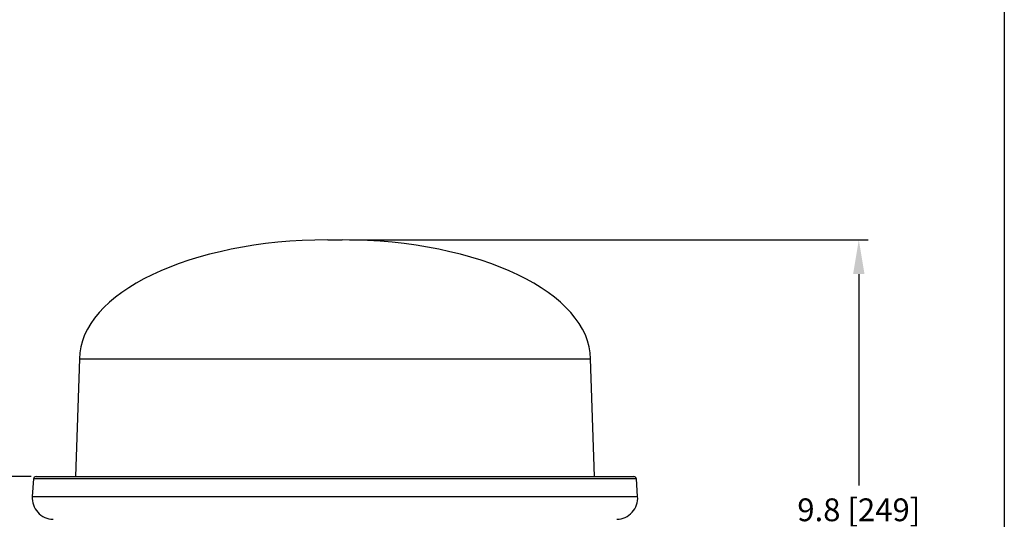
# Model space of a CAD drawing. Extents: x 238.8 to 288.3, y 583.1 to 648.4.
# Drawn here: x 275.1 to 288, y 592.6 to 599.1 of the extents above; entities that cross this region are included whole.
import ezdxf

# ---------------------------------------------------------------- set-up
doc = ezdxf.new("R2010")
doc.units = 0
doc.header["$MEASUREMENT"] = 0
doc.layers.get('0').update_dxf_attribs({"linetype": 'CONTINUOUS'})
doc.layers.get('DEFPOINTS').update_dxf_attribs({"linetype": 'CONTINUOUS'})
doc.layers.add('BORDER', color=7, linetype='CONTINUOUS')
doc.styles.add('ROMANS', font='ROMANS.SHX')
doc.styles.get("Standard").update_dxf_attribs({"font": 'arial.ttf'})
doc.dimstyles.new('ROMANS', dxfattribs={"dimtxt": 0.18, "dimasz": 0.18, "dimexe": 0.18, "dimexo": 0.0625, "dimgap": 0.09, "dimtad": 0, "dimtih": 1, "dimtoh": 1, "dimdec": 4, "dimzin": 0, "dimtxsty": 'STANDARD', "dimcen": 0.09, "dimazin": 3, "dimtfac": 1, "dimtdec": 4, "dimtofl": 0, "dimtmove": 0, "dimatfit": 3, "dimtolj": 1, "dimtzin": 0})

# ---------------------------------------------------------------- blocks, each defined once
blk = doc.blocks.new('*D308')
at = {"color": 0, "linetype": 'CONTINUOUS'}
for p, q in [((279.409, 596.244), (286.232, 596.244)), ((286.107, 595.794), (286.107, 593.009)), ((286.107, 589.33), (286.107, 592.372)), ((283.778, 588.88), (286.232, 588.88))]:
    blk.add_line(p, q, dxfattribs=at)
for points in [[(286.032, 595.794), (286.182, 595.794), (286.107, 596.244)], [(286.032, 589.33), (286.182, 589.33), (286.107, 588.88)]]:
    blk.add_solid(points, dxfattribs=at)
at = {"layer": 'DEFPOINTS', "color": 0, "linetype": 'CONTINUOUS'}
for p in [(279.346, 596.244), (283.716, 588.88), (286.107, 588.88)]:
    blk.add_point(p, dxfattribs=at)
at = {"color": 0, "linetype": 'CONTINUOUS', "insert": (286.107, 592.691), "char_height": 0.3, "attachment_point": 5, "style": 'ROMANS'}
blk.add_mtext('\\A1;9.8 [249]', dxfattribs=at)
blk = doc.blocks.new('*D309')
at = {"color": 0, "linetype": 'CONTINUOUS'}
for p, q in [((272.158, 593.578), (272.158, 594.028)), ((275.221, 593.128), (272.033, 593.128)), ((274.278, 591.613), (272.033, 591.613)), ((272.158, 591.163), (272.158, 590.713))]:
    blk.add_line(p, q, dxfattribs=at)
for points in [[(272.083, 593.578), (272.233, 593.578), (272.158, 593.128)], [(272.083, 591.163), (272.233, 591.163), (272.158, 591.613)]]:
    blk.add_solid(points, dxfattribs=at)
at = {"layer": 'DEFPOINTS', "color": 0, "linetype": 'CONTINUOUS'}
for p in [(275.283, 593.128), (272.158, 591.613), (274.341, 591.613)]:
    blk.add_point(p, dxfattribs=at)
at = {"color": 0, "linetype": 'CONTINUOUS', "insert": (272.158, 592.302), "char_height": 0.3, "attachment_point": 5, "style": 'ROMANS'}
blk.add_mtext('\\A1;2.0 [51]', dxfattribs=at)

msp = doc.modelspace()

# ---------------------------------------------------------------- linework, layer by layer
at = {"color": 7, "linetype": 'CONTINUOUS'}
for p, q in [((279.1203, 596.2443), (279.3109, 596.2443)), ((275.8553, 594.6767), (275.8012, 593.1284)), ((275.8553, 594.6767), (282.5758, 594.6767)), ((282.6299, 593.1284), (282.5758, 594.6767)), ((275.2496, 593.097), (275.2335, 592.8665)), ((282.0199, 593.097), (275.2496, 593.097)), ((275.2833, 593.1284), (281.9961, 593.1284)), ((281.9961, 593.1284), (283.1478, 593.1284)), ((283.1815, 593.097), (282.0199, 593.097)), ((283.1976, 592.8665), (283.1815, 593.097)), ((275.2335, 592.8665), (282.0313, 592.8665)), ((282.0313, 592.8665), (283.1976, 592.8665))]:
    msp.add_line(p, q, dxfattribs=at)
for centre, radius, start, end in [((275.2833, 593.0947), 0.0338, 90, 176), ((283.1478, 593.0947), 0.0338, 4, 90), ((275.5141, 592.8469), 0.2813, 176, 268.44009), ((282.9171, 592.8469), 0.2813, 271.55991, 4)]:
    msp.add_arc(centre, radius, start, end, dxfattribs=at)
for centre, major_axis, start_param, end_param in [((279.1287, 594.6767), (-3.2734, 0), 4.7149634, 6.2831853), ((279.3024, 594.6767), (3.2734, 0), 0, 1.5682219)]:
    msp.add_ellipse(centre, major_axis=major_axis, ratio=0.4788901, start_param=start_param, end_param=end_param, dxfattribs=at)
at = {"layer": 'BORDER', "color": 0, "linetype": 'CONTINUOUS'}
msp.add_line((288.0215, 615.1841), (288.0215, 583.1841), dxfattribs=at)
msp.add_line((288.0215, 615.1841), (288.0215, 583.1841), dxfattribs=at)

# ---------------------------------------------------------------- dimensions: what is measured, and where the dimension line sits
at = {"color": 7, "linetype": 'CONTINUOUS'}
for base, p1, p2, picture, middle in [((286.1073, 588.8796), (279.3461, 596.2441), (283.7156, 588.8796), '*D308', (286.1073, 592.6909)), ((272.158, 591.613), (275.2833, 593.1284), (274.3406, 591.613), '*D309', (272.158, 592.3022))]:
    dim = msp.add_linear_dim(base=base, p1=p1, p2=p2, angle=90, dimstyle='ROMANS', override={"dimtxt": 0.3, "dimasz": 0.45, "dimexe": 0.125, "dimtoh": 0, "dimdec": 1, "dimlfac": 1.333333, "dimtxsty": 'ROMANS', "dimcen": 0.12, "dimtdec": 1, "dimatfit": 0, "dimtzin": 12}, dxfattribs=at)
    dim.commit()
    dim.dimension.update_dxf_attribs({"geometry": picture, "text_midpoint": middle, "dimtype": 160})

doc.saveas('drawing.dxf')
